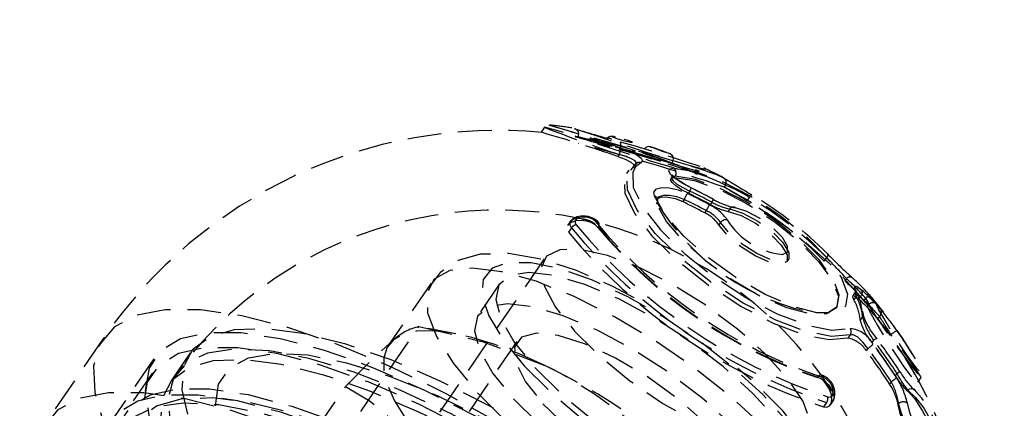
# Model space of a CAD drawing. Units: millimetres. Extents: x 691 to 61762, y -293 to 69569.
# Drawn here: x 21740 to 21777, y 36329 to 36343 of the extents above; entities that cross this region are included whole.
import ezdxf

# ---------------------------------------------------------------- set-up
doc = ezdxf.new("R2010")
doc.units = ezdxf.units.MM
doc.linetypes.add('HIDDEN', pattern=[1.905, 1.27, -0.635])

msp = doc.modelspace()

# ---------------------------------------------------------------- linework, layer by layer
at = {"color": 7, "linetype": 'HIDDEN'}
for p, q in [((21760.0473, 36339.2844), (21759.921, 36339.0994)), ((21761.2089, 36338.9487), (21761.2042, 36338.942)), ((21763.4529, 36338.3794), (21763.4763, 36338.4132)), ((21762.8602, 36338.2578), (21762.8101, 36338.1848)), ((21763.2217, 36337.6746), (21763.1344, 36337.5468)), ((21763.4658, 36337.883), (21763.3781, 36337.7552)), ((21763.4157, 36337.7852), (21763.4996, 36337.9087)), ((21763.6804, 36337.9455), (21763.4787, 36337.79)), ((21764.8386, 36337.9364), (21764.8696, 36337.9822)), ((21764.8319, 36337.4033), (21764.8005, 36337.3575)), ((21765.7985, 36337.5235), (21765.87, 36337.6284)), ((21766.405, 36336.5831), (21765.5691, 36337.0094)), ((21766.8528, 36337.1077), (21766.8032, 36337.0347)), ((21764.2964, 36336.6203), (21764.265, 36336.5741)), ((21765.3054, 36336.5703), (21765.2487, 36336.4873)), ((21765.52, 36336.8835), (21765.4628, 36336.8006)), ((21767.7545, 36336.6475), (21767.6672, 36336.5197)), ((21764.2869, 36336.4487), (21764.2573, 36336.4062)), ((21766.3473, 36336.462), (21766.2911, 36336.3795)), ((21767.023, 36336.2122), (21766.961, 36336.1211)), ((21766.1332, 36336.1487), (21766.077, 36336.0662)), ((21761.0311, 36335.7506), (21760.9324, 36335.6061)), ((21761.0663, 36335.5036), (21760.9529, 36335.3381)), ((21762.0739, 36335.5389), (21762.062, 36335.5212)), ((21766.6754, 36335.7034), (21766.6129, 36335.6123)), ((21760.044, 36334.341), (21733.4107, 36295.3839)), ((21769.1726, 36334.2357), (21769.2346, 36334.3267)), ((21770.6632, 36334.3835), (21770.5759, 36334.2557)), ((21771.4066, 36333.5958), (21771.347, 36333.509)), ((21755.7868, 36333.4298), (21754.178, 36331.0766)), ((21758.3603, 36333.3969), (21757.5559, 36332.2201)), ((21771.726, 36333.0712), (21771.6445, 36332.952)), ((21771.7775, 36332.9234), (21771.6903, 36332.7956)), ((21771.9254, 36332.9163), (21771.8658, 36332.829)), ((21772.1256, 36332.8614), (21772.0646, 36332.7718)), ((21771.0327, 36332.5009), (21771.0623, 36332.5438)), ((21772.2167, 36332.6039), (21772.1943, 36332.571)), ((21772.2363, 36332.5958), (21772.2167, 36332.5672)), ((21772.251, 36332.6025), (21772.2363, 36332.5958)), ((21772.561, 36332.6182), (21772.5739, 36332.6144)), ((21772.0121, 36332.159), (21771.9249, 36332.0312)), ((21772.0164, 36332.2735), (21771.9926, 36332.3784)), ((21772.6449, 36332.1819), (21772.5834, 36332.0918)), ((21753.1466, 36328.6028), (21755.3262, 36331.7914)), ((21756.7185, 36331.5248), (21755.6786, 36331.7256)), ((21771.552, 36331.4857), (21771.4647, 36331.358)), ((21773.0784, 36331.4919), (21773.0593, 36331.4638)), ((21743.4458, 36331.3251), (21741.3153, 36328.2084)), ((21759.0064, 36331.2287), (21754.7106, 36324.9454)), ((21772.427, 36331.2817), (21772.3674, 36331.1949)), ((21746.7217, 36330.801), (21745.9225, 36329.6323)), ((21772.2124, 36330.9684), (21772.1533, 36330.8816)), ((21745.3631, 36330.586), (21743.7653, 36328.2485)), ((21745.3035, 36330.0552), (21744.2383, 36328.4969)), ((21770.3299, 36329.8945), (21770.3179, 36329.8774)), ((21773.3029, 36330.0366), (21773.2414, 36329.9465)), ((21750.3881, 36326.3478), (21752.5677, 36329.5364)), ((21773.0888, 36329.7234), (21773.0273, 36329.6332)), ((21774.0954, 36329.6995), (21774.218, 36329.8779)), ((21773.7187, 36329.4063), (21773.6992, 36329.3776)), ((21770.6627, 36328.9433), (21770.5492, 36328.7773)), ((21770.8077, 36328.8574), (21770.9049, 36328.999)), ((21773.3711, 36328.8975), (21773.3516, 36328.8693))]:
    msp.add_line(p, q, dxfattribs=at)
at = {"color": 7, "linetype": 'HIDDEN', "flags": 128}
for points in [[(21766.7765, 36337.3876), (21766.529, 36337.4929), (21765.8328, 36337.7309), (21764.8744, 36338.026), (21763.832, 36338.3284), (21762.8249, 36338.6121), (21761.9104, 36338.8686), (21761.1159, 36339.0951), (21760.508, 36339.2749), (21760.2333, 36339.3631), (21760.2676, 36339.3536)], [(21766.0379, 36337.7471), (21766.1227, 36337.707), (21766.0345, 36337.7075), (21765.7174, 36337.7833), (21765.1934, 36337.9312), (21764.7995, 36338.0494), (21763.9689, 36338.3093), (21763.0419, 36338.6087), (21762.1788, 36338.892), (21761.5308, 36339.1047), (21761.1655, 36339.2243), (21761.074, 36339.2558), (21761.1751, 36339.2272), (21761.1751, 36339.2272)], [(21761.2919, 36338.9063), (21761.2075, 36338.943), (21761.3033, 36338.9335), (21761.6519, 36338.8481), (21762.2594, 36338.6807), (21763.0614, 36338.4476), (21763.9174, 36338.1934), (21764.6803, 36337.9674), (21765.0403, 36337.862), (21765.5162, 36337.7261), (21765.7994, 36337.6493), (21765.87, 36337.6355), (21765.7093, 36337.6865), (21765.294, 36337.8048), (21764.6278, 36337.9855), (21763.7824, 36338.2096), (21762.9098, 36338.4409), (21762.8693, 36338.4519)], [(21762.8693, 36338.4519), (21763.1258, 36338.378), (21763.8363, 36338.171), (21764.5587, 36337.955), (21765.2048, 36337.7509), (21765.6516, 36337.5955), (21765.7985, 36337.5235), (21765.6349, 36337.5483), (21765.2358, 36337.6532), (21764.6865, 36337.8143), (21764.0442, 36338.0122), (21763.3456, 36338.2344), (21762.6332, 36338.4647), (21761.9738, 36338.6798), (21761.4636, 36338.8457), (21761.2113, 36338.9277), (21761.2309, 36338.9225)], [(21762.7229, 36338.9101), (21762.7067, 36338.9134), (21762.6356, 36338.9268), (21762.6342, 36338.9273), (21762.596, 36338.9297), (21762.607, 36338.9187), (21762.67, 36338.8939), (21762.7715, 36338.8605), (21762.8922, 36338.8247), (21763.0142, 36338.7909), (21763.1306, 36338.7613), (21763.235, 36338.737), (21763.2774, 36338.7279), (21763.3413, 36338.7175), (21763.3671, 36338.7189), (21763.3413, 36338.7351), (21763.265, 36338.7632), (21763.1554, 36338.7976), (21763.0328, 36338.8329), (21762.9117, 36338.8653), (21762.8016, 36338.8925), (21762.7229, 36338.9101)], [(21762.4487, 36338.6745), (21762.3428, 36338.6946), (21762.2871, 36338.6998), (21762.2851, 36338.6908), (21762.3409, 36338.666), (21762.4601, 36338.6245), (21762.6075, 36338.5792)], [(21762.7057, 36338.551), (21762.855, 36338.5086), (21763.0681, 36338.4528), (21763.2431, 36338.4118), (21763.3657, 36338.387), (21763.4358, 36338.3784), (21763.4539, 36338.3846), (21763.4157, 36338.4061), (21763.3151, 36338.4433), (21763.153, 36338.4943), (21762.9437, 36338.5539), (21762.7238, 36338.6111), (21762.5341, 36338.6564), (21762.4487, 36338.6745), (21762.4487, 36338.6745)], [(21762.9737, 36338.4833), (21763.2674, 36338.3737), (21763.5273, 36338.244), (21763.6861, 36338.1233), (21763.739, 36338.0208), (21763.6804, 36337.9455)], [(21764.5039, 36338.3846), (21764.4848, 36338.3913), (21764.3589, 36338.4361), (21764.2335, 36338.4795), (21764.1224, 36338.5172), (21764.0423, 36338.5425), (21764.0175, 36338.5487), (21764.0022, 36338.5515), (21763.976, 36338.553), (21763.9288, 36338.5477), (21763.8625, 36338.5186), (21763.8129, 36338.4709), (21763.8105, 36338.4657)], [(21763.8153, 36338.4633), (21763.8134, 36338.469), (21763.8754, 36338.4633), (21763.9798, 36338.4328)], [(21764.1367, 36338.5029), (21764.0714, 36338.5277), (21764.038, 36338.542), (21764.0537, 36338.5391)], [(21764.4629, 36338.3989), (21764.5487, 36338.3684), (21764.6464, 36338.3327), (21764.6932, 36338.3155), (21764.7556, 36338.2916), (21764.7757, 36338.2826), (21764.7442, 36338.2916), (21764.6689, 36338.3164), (21764.5663, 36338.3508), (21764.4538, 36338.3899), (21764.3413, 36338.429), (21764.2359, 36338.4666), (21764.1367, 36338.5029), (21764.1367, 36338.5029)], [(21762.8101, 36338.1848), (21763.0862, 36338.0799), (21763.2965, 36337.9674), (21763.4095, 36337.8644), (21763.4157, 36337.7852), (21763.3781, 36337.7552)], [(21763.4658, 36337.883), (21763.5111, 36337.9407), (21763.4629, 36338.0146), (21763.3266, 36338.0985), (21763.1067, 36338.1863), (21762.8602, 36338.2578)], [(21763.7228, 36338.3279), (21763.7209, 36338.3298), (21763.7753, 36338.315), (21763.8949, 36338.2764), (21764.0719, 36338.2163), (21764.2778, 36338.1443), (21764.4734, 36338.0747), (21764.6321, 36338.017), (21764.7475, 36337.9741), (21764.8176, 36337.9469), (21764.8386, 36337.9369), (21764.8024, 36337.9464), (21764.7022, 36337.9784), (21764.5396, 36338.0322), (21764.337, 36338.1014), (21764.1334, 36338.172), (21763.9622, 36338.2335), (21763.8911, 36338.2592)], [(21763.8911, 36338.2592), (21763.7838, 36338.2998), (21763.7261, 36338.3241)], [(21764.8686, 36337.9836), (21764.8968, 36338.0389), (21764.9044, 36338.1109), (21764.892, 36338.1667), (21764.8696, 36338.2092), (21764.8439, 36338.2401), (21764.8191, 36338.2602), (21764.8019, 36338.2707), (21764.7928, 36338.2759), (21764.7842, 36338.2797), (21764.7723, 36338.285), (21764.697, 36338.3141), (21764.6031, 36338.3484), (21764.5039, 36338.3846)], [(21771.4647, 36331.358), (21770.7633, 36331.2907), (21769.8053, 36331.48), (21768.6652, 36331.9111), (21767.4326, 36332.551), (21766.2028, 36333.3492), (21765.0727, 36334.2433), (21764.13, 36335.1636), (21763.4482, 36336.0386), (21763.0815, 36336.7991), (21763.0571, 36337.3866), (21763.3781, 36337.7552)], [(21771.552, 36331.4857), (21770.851, 36331.4185), (21769.8926, 36331.6078), (21768.753, 36332.0389), (21767.5199, 36332.6788), (21766.2901, 36333.477), (21765.16, 36334.3711), (21764.2173, 36335.2914), (21763.5359, 36336.1664), (21763.1687, 36336.9269), (21763.1444, 36337.5144), (21763.4658, 36337.883)], [(21763.4787, 36337.79), (21763.368, 36337.5874), (21763.3914, 36337.0156), (21763.7481, 36336.2756), (21764.4109, 36335.4249), (21765.3278, 36334.5299), (21766.4274, 36333.6601), (21767.6233, 36332.8838), (21768.8226, 36332.2616), (21769.9312, 36331.8424), (21770.863, 36331.6584), (21771.5453, 36331.7237)], [(21763.5011, 36337.9059), (21763.5278, 36337.9388), (21763.5244, 36337.9378)], [(21764.9049, 36337.7461), (21765.7127, 36337.6198), (21766.7021, 36337.2631), (21767.7864, 36336.7085), (21768.8693, 36336.0038), (21769.8554, 36335.2122), (21770.6579, 36334.403), (21771.2053, 36333.6477), (21771.45, 36333.0135), (21771.3698, 36332.5553), (21770.9726, 36332.315), (21770.2927, 36332.3121), (21769.39, 36332.5486), (21768.3448, 36333.0026), (21767.249, 36333.6339), (21766.1995, 36334.3873), (21765.2887, 36335.196), (21764.5973, 36335.989), (21764.1863, 36336.6957)], [(21765.562, 36337.0018), (21765.2315, 36337.1787), (21764.9702, 36337.3542), (21764.7962, 36337.5134), (21764.7251, 36337.6389), (21764.7628, 36337.7194), (21764.9049, 36337.7461)], [(21764.9349, 36337.3971), (21765.6969, 36337.2779), (21766.6301, 36336.9412), (21767.6529, 36336.4182), (21768.6743, 36335.7534), (21769.6046, 36335.0067), (21770.3613, 36334.2438), (21770.8778, 36333.5314), (21771.1085, 36332.9329), (21771.0327, 36332.5009), (21770.6579, 36332.274), (21770.0166, 36332.2721), (21769.1654, 36332.4947), (21768.1793, 36332.9225), (21767.146, 36333.5185), (21766.1561, 36334.229), (21765.2973, 36334.9919), (21764.6455, 36335.7396), (21764.2573, 36336.4062)], [(21765.4628, 36336.8006), (21765.2062, 36336.9369), (21764.9936, 36337.0786), (21764.8491, 36337.2092), (21764.7909, 36337.3127), (21764.8243, 36337.3775), (21764.9349, 36337.3971)], [(21764.964, 36337.4395), (21764.8515, 36337.4195), (21764.8243, 36337.3599), (21764.8863, 36337.266), (21765.0317, 36337.1472), (21765.2482, 36337.0156), (21765.52, 36336.8835)], [(21765.5706, 36337.0113), (21765.3112, 36337.1449), (21765.0432, 36337.3179), (21764.9011, 36337.4386), (21764.8534, 36337.4963), (21764.8515, 36337.4963), (21764.8453, 36337.429), (21764.8281, 36337.4081)], [(21770.7371, 36332.3297), (21771.0623, 36332.5438), (21771.1376, 36332.9759), (21770.9068, 36333.5743), (21770.3904, 36334.2862), (21769.6337, 36335.0496), (21768.7034, 36335.7964), (21767.682, 36336.4606), (21766.6596, 36336.9842), (21765.726, 36337.3203), (21764.964, 36337.4395)], [(21764.1863, 36336.6957), (21764.1696, 36336.8483), (21764.2631, 36336.9656), (21764.4629, 36337.0223), (21764.7461, 36337.0109), (21765.0775, 36336.9322), (21765.4208, 36336.7958)], [(21765.562, 36337.0018), (21765.5672, 36337.0085), (21765.5691, 36337.0094)], [(21764.274, 36336.5679), (21764.3217, 36336.6241), (21764.4776, 36336.6685), (21764.6989, 36336.6604), (21764.9631, 36336.5998), (21765.2487, 36336.4873)], [(21764.3127, 36336.5931), (21764.3003, 36336.6308), (21764.2955, 36336.6199)], [(21765.3054, 36336.5703), (21765.0241, 36336.6704), (21764.7513, 36336.7238), (21764.5177, 36336.7243), (21764.3522, 36336.6714), (21764.3055, 36336.6122)], [(21766.3983, 36336.576), (21766.4036, 36336.5827), (21766.405, 36336.5831)], [(21767.8513, 36336.7438), (21767.8465, 36336.7457), (21767.8389, 36336.7438), (21767.8289, 36336.7372), (21767.8169, 36336.7262), (21767.8031, 36336.7114), (21767.7878, 36336.6928), (21767.7712, 36336.6714), (21767.7545, 36336.6475)], [(21767.023, 36336.2122), (21767.5127, 36336.0562), (21768.0725, 36335.7563), (21768.6051, 36335.3648), (21769.019, 36334.9495), (21769.2417, 36334.5823), (21769.2346, 36334.3267), (21768.9995, 36334.2276), (21768.5761, 36334.3019), (21768.0391, 36334.5366), (21767.4808, 36334.8913), (21766.9982, 36335.3038), (21766.6754, 36335.7034)], [(21769.0028, 36334.4998), (21769.1888, 36334.5866), (21769.1945, 36334.8122), (21768.9981, 36335.1369), (21768.6318, 36335.5045), (21768.1607, 36335.8507), (21767.6658, 36336.1154), (21767.2328, 36336.2532)], [(21761.0663, 36335.5036), (21761.0106, 36335.6094), (21761.0091, 36335.7043), (21761.0606, 36335.7835), (21761.1679, 36335.8397), (21761.3296, 36335.8622), (21761.5327, 36335.8407), (21761.7439, 36335.7739), (21761.9247, 36335.6757), (21762.0505, 36335.567), (21762.0739, 36335.5389)], [(21762.0844, 36335.6986), (21762.0405, 36335.7563), (21761.9003, 36335.855), (21761.7082, 36335.9265), (21761.4917, 36335.9513), (21761.2671, 36335.916), (21761.1021, 36335.8273), (21761.0373, 36335.7487)], [(21761.9704, 36335.7396), (21761.9552, 36335.7577), (21761.8693, 36335.8254), (21761.7439, 36335.8808), (21761.5947, 36335.9098), (21761.4492, 36335.9065), (21761.331, 36335.875), (21761.2509, 36335.824), (21761.2099, 36335.7615), (21761.2065, 36335.6924), (21761.2413, 36335.6204)], [(21766.961, 36336.1211), (21767.4502, 36335.9652), (21768.0101, 36335.6652), (21768.5432, 36335.2737), (21768.9566, 36334.8584), (21769.1793, 36334.4913), (21769.1726, 36334.2357), (21768.937, 36334.1365), (21768.5141, 36334.2109), (21767.9767, 36334.4455), (21767.4183, 36334.7998), (21766.9362, 36335.2127), (21766.6129, 36335.6123)], [(21762.062, 36335.5212), (21761.9552, 36335.6218), (21761.8083, 36335.7024), (21761.6319, 36335.7582), (21761.4326, 36335.783), (21761.229, 36335.7677), (21761.0501, 36335.7067), (21760.9319, 36335.6056), (21760.8956, 36335.484), (21760.9338, 36335.3658), (21760.9529, 36335.3381)], [(21763.4219, 36332.8748), (21762.6213, 36333.3025), (21761.258, 36333.8962), (21759.9482, 36334.3172), (21758.6955, 36334.5366), (21757.6264, 36334.5098), (21756.8025, 36334.271), (21756.1258, 36333.8232), (21755.8259, 36333.426)], [(21766.1161, 36332.592), (21764.8491, 36333.3826), (21763.5917, 36334.0206), (21762.4225, 36334.466), (21761.4149, 36334.691), (21760.6324, 36334.681), (21760.1241, 36334.4374), (21759.9219, 36333.9744), (21760.0392, 36333.322), (21760.4674, 36332.5205), (21761.1803, 36331.6212), (21762.1335, 36330.6794), (21763.266, 36329.7553), (21764.5077, 36328.9065), (21765.7799, 36328.1865), (21767.0034, 36327.6405), (21768.1002, 36327.3025), (21769.0023, 36327.1942), (21769.6528, 36327.322), (21770.0109, 36327.6782), (21770.0538, 36328.2404), (21769.7786, 36328.9728), (21769.2036, 36329.8302), (21768.3639, 36330.7581), (21767.3129, 36331.6984), (21766.1161, 36332.592)], [(21770.6803, 36334.5418), (21770.6918, 36334.5313), (21770.6999, 36334.517), (21770.7037, 36334.4994), (21770.7032, 36334.4793), (21770.6989, 36334.4574), (21770.6908, 36334.4336), (21770.6784, 36334.4088), (21770.6632, 36334.3835)], [(21757.5316, 36329.3056), (21758.6683, 36328.167), (21759.9911, 36327.0354), (21761.4464, 36325.9583), (21762.9737, 36324.9784), (21764.511, 36324.1372), (21765.9954, 36323.4682), (21767.3663, 36322.999), (21768.567, 36322.7491), (21769.5488, 36322.7282), (21770.2712, 36322.9375), (21770.7051, 36323.3685), (21770.832, 36324.0037), (21770.6474, 36324.8167), (21770.1587, 36325.7742), (21769.3852, 36326.8375), (21768.3596, 36327.9624), (21767.1236, 36329.1035), (21765.7274, 36330.2135), (21764.2283, 36331.2473), (21762.6881, 36332.1624), (21761.1693, 36332.9215), (21759.7341, 36333.4937), (21758.4418, 36333.8547), (21757.3451, 36333.991), (21756.4882, 36333.8962), (21755.9074, 36333.5743), (21755.6256, 36333.0383), (21755.6542, 36332.3107), (21755.9928, 36331.4209), (21756.6275, 36330.4052), (21757.5316, 36329.3056)], [(21759.2897, 36330.3218), (21760.3072, 36329.3085), (21761.4984, 36328.3052), (21762.8073, 36327.3597), (21764.1729, 36326.5147), (21765.5319, 36325.8109), (21766.8199, 36325.2807), (21767.9771, 36324.9493), (21768.9494, 36324.832), (21769.6914, 36324.934), (21770.1677, 36325.2506), (21770.357, 36325.7675), (21770.2498, 36326.4599), (21769.8516, 36327.2958), (21769.1807, 36328.2361), (21768.2685, 36329.2365), (21767.1575, 36330.2507), (21765.9, 36331.2311), (21764.5544, 36332.1319), (21763.1845, 36332.9105), (21761.8531, 36333.5314), (21760.6234, 36333.9643), (21759.5524, 36334.1904), (21758.6903, 36334.198), (21758.0775, 36333.9872), (21757.7423, 36333.5681), (21757.7013, 36332.9601), (21757.9555, 36332.1915), (21758.4933, 36331.2979), (21759.2897, 36330.3218)], [(21759.6892, 36330.2546), (21760.6968, 36329.258), (21761.8832, 36328.2762), (21763.1854, 36327.3616), (21764.532, 36326.5634), (21765.8514, 36325.9253), (21767.0721, 36325.4814), (21768.1283, 36325.2554), (21768.9632, 36325.2597), (21769.5316, 36325.4943), (21769.8025, 36325.9459), (21769.762, 36326.591), (21769.412, 36327.394), (21768.7716, 36328.3119), (21767.8746, 36329.2956), (21766.7703, 36330.2917), (21765.5176, 36331.2464), (21764.1839, 36332.1085), (21762.8421, 36332.8314), (21761.5632, 36333.3764), (21760.4169, 36333.7135), (21759.4651, 36333.8251), (21758.7589, 36333.7049), (21758.3365, 36333.3597), (21758.2201, 36332.8075), (21758.4166, 36332.0785), (21758.9153, 36331.212), (21759.6892, 36330.2546)], [(21771.7647, 36333.1218), (21771.7089, 36333.2543), (21771.7198, 36333.3287), (21771.8166, 36333.2977), (21771.9845, 36333.1656)], [(21771.6903, 36332.7956), (21771.6436, 36332.912), (21771.655, 36332.9616), (21771.7237, 36332.9406), (21771.8472, 36332.8462), (21771.8658, 36332.829)], [(21771.7566, 36333.1723), (21771.7556, 36333.1747), (21771.7566, 36333.1585), (21771.7475, 36333.1122), (21771.7222, 36333.0731)], [(21771.7337, 36333.0665), (21771.7318, 36333.0274), (21771.7775, 36332.9234)], [(21771.799, 36333.0779), (21771.7632, 36333.1523), (21771.7566, 36333.1723)], [(21772.1256, 36332.8614), (21772.2272, 36332.6926), (21772.2549, 36332.6044), (21772.251, 36332.6025)], [(21772.5252, 36332.6845), (21772.5185, 36332.6936), (21772.3698, 36332.871)], [(21758.8848, 36329.0782), (21759.8924, 36328.0816), (21761.0792, 36327.0993), (21762.381, 36326.1847), (21763.7281, 36325.387), (21765.0475, 36324.749), (21766.2677, 36324.3046), (21767.3239, 36324.079), (21768.1588, 36324.0833), (21768.7272, 36324.3175), (21768.9985, 36324.7695), (21768.958, 36325.4142), (21768.608, 36326.2172), (21767.9671, 36327.1356), (21767.0707, 36328.1193), (21765.9659, 36329.1154), (21764.7132, 36330.07), (21763.38, 36330.9321), (21762.0377, 36331.655), (21760.7588, 36332.2), (21759.6129, 36332.5372), (21758.6607, 36332.6488), (21757.9545, 36332.5286), (21757.532, 36332.1829), (21757.4157, 36331.6307), (21757.6121, 36330.9021), (21758.1109, 36330.0357), (21758.8848, 36329.0782)], [(21772.2167, 36332.5672), (21772.1981, 36332.5748), (21772.2162, 36332.4971), (21772.334, 36332.2649), (21772.5648, 36331.8596), (21772.8986, 36331.3069), (21773.2743, 36330.7176), (21773.5423, 36330.3218), (21773.7555, 36330.0295), (21773.94, 36329.8035), (21774.0549, 36329.6976), (21774.0964, 36329.711), (21774.0487, 36329.8631), (21773.8837, 36330.183), (21773.591, 36330.6675), (21773.2152, 36331.2368), (21773.0593, 36331.4638)], [(21772.561, 36332.6182), (21772.5271, 36332.6516), (21772.5028, 36332.6673)], [(21773.3058, 36331.6421), (21773.5118, 36331.3417), (21773.8351, 36330.8468), (21774.074, 36330.4472), (21774.1999, 36330.1969), (21774.2271, 36330.09), (21774.1794, 36330.101), (21774.0711, 36330.2107), (21773.9028, 36330.4219), (21773.6677, 36330.75), (21773.4164, 36331.1248), (21773.085, 36331.646), (21772.8085, 36332.1033), (21772.6292, 36332.4199), (21772.5481, 36332.5877), (21772.561, 36332.6182)], [(21754.9485, 36316.256), (21757.049, 36314.8899), (21759.1743, 36313.6463), (21761.2824, 36312.5486), (21763.3328, 36311.6188), (21765.2849, 36310.8749), (21767.1017, 36310.3313), (21768.7472, 36309.999), (21770.1892, 36309.8836), (21771.4004, 36309.9875), (21772.3559, 36310.3094), (21773.0388, 36310.843), (21773.4341, 36311.5768), (21773.5356, 36312.4976), (21773.3401, 36313.5872), (21772.8523, 36314.8241), (21772.0818, 36316.1845), (21771.0423, 36317.6422), (21769.7553, 36319.1681), (21768.2456, 36320.7331), (21766.5423, 36322.3066), (21764.6784, 36323.8578), (21762.6909, 36325.3565), (21760.6176, 36326.7736), (21758.4995, 36328.0821), (21756.3776, 36329.2556), (21754.2934, 36330.2717), (21752.2873, 36331.1105), (21750.3981, 36331.7556), (21748.6629, 36332.1948), (21747.1155, 36332.4194), (21745.7856, 36332.4251), (21744.6994, 36332.2115), (21743.8783, 36331.7828), (21743.338, 36331.1477), (21743.0886, 36330.318), (21743.1358, 36329.3104), (21743.4782, 36328.1445), (21744.1091, 36326.8428), (21745.0165, 36325.4304), (21746.1824, 36323.9346), (21747.5843, 36322.3853), (21749.1945, 36320.8127), (21750.9827, 36319.2463), (21752.9129, 36317.7176), (21754.9485, 36316.256)], [(21772.0555, 36332.2043), (21772.0479, 36332.2282), (21772.0427, 36332.2639), (21772.0422, 36332.2606)], [(21755.3262, 36331.7914), (21757.7466, 36331.2254), (21760.0607, 36330.3347)], [(21755.5875, 36317.1911), (21757.5897, 36315.8941), (21759.6134, 36314.7235), (21761.6142, 36313.7054), (21763.5469, 36312.8629), (21765.3684, 36312.2144), (21767.0378, 36311.7747), (21768.5184, 36311.5535), (21769.7767, 36311.5559), (21770.7848, 36311.7814), (21771.52, 36312.2253), (21771.9664, 36312.8777), (21772.1128, 36313.724), (21771.9573, 36314.7449), (21771.5024, 36315.9184), (21770.759, 36317.2178), (21769.7434, 36318.614), (21768.4778, 36320.076), (21766.9911, 36321.5709), (21765.3164, 36323.0658), (21763.4911, 36324.5263), (21761.5556, 36325.9211), (21759.5538, 36327.2181), (21757.5301, 36328.3887), (21755.5293, 36329.4067), (21753.5967, 36330.2493), (21751.7752, 36330.8978), (21750.1058, 36331.3375), (21748.6252, 36331.5587), (21747.3668, 36331.5563), (21746.3583, 36331.3308), (21745.6235, 36330.8868), (21745.1772, 36330.2345), (21745.0303, 36329.3886), (21745.1862, 36328.3672), (21745.6411, 36327.1937), (21746.3845, 36325.8944), (21747.4002, 36324.4982), (21748.6657, 36323.0367), (21750.1525, 36321.5413), (21751.8272, 36320.0469), (21753.6525, 36318.5859), (21755.5875, 36317.1911)], [(21761.9018, 36326.4275), (21763.7595, 36325.0871), (21765.5076, 36323.6823), (21767.106, 36322.2461), (21768.5165, 36320.8117), (21769.7066, 36319.4137), (21770.6484, 36318.0833), (21771.3193, 36316.853), (21771.7041, 36315.7511), (21771.7933, 36314.8036), (21771.5854, 36314.0326), (21771.0847, 36313.4565), (21770.3032, 36313.0879), (21769.2594, 36312.9363), (21767.9776, 36313.0054), (21766.4875, 36313.293), (21764.8248, 36313.7922), (21763.0276, 36314.4917), (21761.1384, 36315.3753), (21759.2019, 36316.422), (21757.2631, 36317.6074), (21755.3672, 36318.9034), (21753.559, 36320.2796), (21751.8806, 36321.7044), (21750.3718, 36323.144), (21749.0677, 36324.5645), (21747.9986, 36325.9325), (21747.1899, 36327.2166), (21746.6606, 36328.3863), (21746.4227, 36329.4139), (21746.4823, 36330.2755), (21746.838, 36330.9512), (21747.4808, 36331.4252), (21748.3958, 36331.6855), (21749.5622, 36331.7275), (21750.9522, 36331.5487), (21752.5333, 36331.1539), (21754.2686, 36330.5526), (21756.1168, 36329.7586), (21758.0356, 36328.7911), (21759.9792, 36327.6715), (21761.9018, 36326.4275)], [(21760.0607, 36330.3347), (21759.1003, 36330.7686), (21758.1829, 36331.1205), (21757.3241, 36331.3851), (21756.5388, 36331.5573), (21755.8402, 36331.6345), (21755.2399, 36331.6154), (21754.7487, 36331.4996), (21754.3754, 36331.2902)], [(21759.9949, 36328.8918), (21760.8894, 36328.0215), (21761.9566, 36327.1756), (21763.1167, 36326.417), (21764.285, 36325.8018), (21765.3736, 36325.3756), (21766.302, 36325.17), (21767.002, 36325.2001), (21767.4212, 36325.4642), (21767.5284, 36325.942), (21767.3158, 36326.5986), (21766.7994, 36327.3849), (21766.0169, 36328.2428), (21765.027, 36329.1092), (21763.9026, 36329.9189), (21762.7276, 36330.6122), (21761.5885, 36331.1377), (21760.5704, 36331.4567), (21759.7488, 36331.5454), (21759.1838, 36331.3971), (21758.9182, 36331.0223), (21758.9716, 36330.4501), (21759.3392, 36329.7214), (21759.9949, 36328.8918)], [(21772.2124, 36330.9684), (21772.025, 36331.2135), (21771.8305, 36331.3951), (21771.6617, 36331.4848), (21771.552, 36331.4857)], [(21774.2127, 36329.8812), (21774.217, 36329.8783), (21774.1689, 36329.9732), (21774.0044, 36330.224), (21773.7097, 36330.6398), (21773.3215, 36331.1672), (21773.0784, 36331.4919)], [(21761.2428, 36325.4633), (21763.1477, 36324.0905), (21764.9449, 36322.6523), (21766.5934, 36321.1813), (21768.0568, 36319.7093), (21769.3023, 36318.2702), (21770.3022, 36316.896), (21771.0342, 36315.6171), (21771.4819, 36314.4622), (21771.635, 36313.4565), (21771.4905, 36312.6235), (21771.0513, 36311.9817), (21770.328, 36311.5444), (21769.3357, 36311.3227), (21768.0968, 36311.3203), (21766.6391, 36311.5382), (21764.9955, 36311.9712), (21763.2026, 36312.6092), (21761.3, 36313.4389), (21759.3307, 36314.4407), (21757.3384, 36315.5932), (21755.3681, 36316.8697), (21753.4627, 36318.2425), (21751.666, 36319.6807), (21750.0176, 36321.1522), (21748.5541, 36322.6237), (21747.3086, 36324.0628), (21746.3087, 36325.4371), (21745.5768, 36326.7164), (21745.129, 36327.8713), (21744.976, 36328.8765), (21745.1204, 36329.7095), (21745.5591, 36330.3518), (21746.283, 36330.7886), (21747.2753, 36331.0108), (21748.5141, 36331.0127), (21749.9713, 36330.7953), (21751.615, 36330.3623), (21753.4083, 36329.7238), (21755.3104, 36328.8946), (21757.2798, 36327.8923), (21759.272, 36326.7403), (21761.2428, 36325.4633)], [(21752.5677, 36329.5364), (21753.5543, 36330.543), (21754.3754, 36331.2902)], [(21754.3754, 36331.2902), (21754.1255, 36330.9898), (21754.0034, 36330.6046), (21754.0115, 36330.1401), (21754.1498, 36329.6046), (21754.4154, 36329.0076), (21754.8045, 36328.3591), (21755.3095, 36327.6701), (21755.9227, 36326.9525)], [(21772.427, 36331.2817), (21772.4561, 36331.3017), (21772.4828, 36331.3193), (21772.5057, 36331.3332), (21772.5247, 36331.3432), (21772.5381, 36331.3489), (21772.5467, 36331.3498), (21772.5486, 36331.3465), (21772.5452, 36331.3384)], [(21755.7758, 36317.4663), (21757.6975, 36316.2227), (21759.6401, 36315.104), (21761.5575, 36314.137), (21763.4048, 36313.3435), (21765.139, 36312.7422), (21766.7193, 36312.3479), (21768.1083, 36312.1696), (21769.2741, 36312.211), (21770.1892, 36312.4714), (21770.8315, 36312.9449), (21771.1867, 36313.6201), (21771.2463, 36314.4817), (21771.0084, 36315.5088), (21770.4796, 36316.6776), (21769.6714, 36317.9607), (21768.6028, 36319.3283), (21767.2996, 36320.7479), (21765.7913, 36322.1865), (21764.1143, 36323.6108), (21762.3071, 36324.9865), (21760.4121, 36326.2815), (21758.4743, 36327.466), (21756.5388, 36328.5122), (21754.651, 36329.3953), (21752.8547, 36330.0943), (21751.1925, 36330.5936), (21749.7038, 36330.8811), (21748.4225, 36330.9498), (21747.3792, 36330.7981), (21746.5982, 36330.43), (21746.098, 36329.854), (21745.8896, 36329.0834), (21745.9792, 36328.1364), (21746.3636, 36327.0354), (21747.034, 36325.8057), (21747.9753, 36324.4762), (21749.1645, 36323.0786), (21750.5745, 36321.6453), (21752.1719, 36320.21), (21753.9195, 36318.8057), (21755.7758, 36317.4663)], [(21761.6223, 36326.0183), (21763.4224, 36324.7137), (21765.1042, 36323.3447), (21766.6229, 36321.9481), (21767.9366, 36320.5619), (21769.009, 36319.2244), (21769.8115, 36317.9712), (21770.3218, 36316.8373), (21770.5258, 36315.8536), (21770.4186, 36315.0463), (21770.0028, 36314.4383), (21769.2899, 36314.0454), (21768.299, 36313.8785), (21767.0573, 36313.9424), (21765.5982, 36314.2357), (21763.9627, 36314.7492), (21762.1941, 36315.4702), (21760.3416, 36316.3781), (21758.4552, 36317.4486), (21756.5865, 36318.6526), (21754.7864, 36319.9568), (21753.1046, 36321.3258), (21751.5859, 36322.7224), (21750.2722, 36324.1086), (21749.1998, 36325.4466), (21748.3973, 36326.6993), (21747.887, 36327.8332), (21747.683, 36328.8169), (21747.7898, 36329.6242), (21748.2061, 36330.2326), (21748.9189, 36330.6251), (21749.9098, 36330.7919), (21751.1515, 36330.7281), (21752.6101, 36330.4353), (21754.2461, 36329.9212), (21756.0147, 36329.2007), (21757.8672, 36328.2924), (21759.7536, 36327.2219), (21761.6223, 36326.0183)], [(21761.1031, 36325.2587), (21762.9603, 36323.9183), (21764.7089, 36322.5136), (21766.3068, 36321.0773), (21767.7178, 36319.6435), (21768.9079, 36318.2449), (21769.8492, 36316.9146), (21770.5201, 36315.6843), (21770.9049, 36314.5823), (21770.9946, 36313.6349), (21770.7862, 36312.8638), (21770.2855, 36312.2878), (21769.5045, 36311.9192), (21768.4602, 36311.7676), (21767.1784, 36311.8367), (21765.6883, 36312.1243), (21764.0256, 36312.6235), (21762.2284, 36313.323), (21760.3396, 36314.2066), (21758.4027, 36315.2533), (21756.4639, 36316.4387), (21754.568, 36317.7347), (21752.7598, 36319.1109), (21751.0819, 36320.5357), (21749.5727, 36321.9752), (21748.2685, 36323.3957), (21747.1994, 36324.7638), (21746.3912, 36326.0479), (21745.8614, 36327.2176), (21745.624, 36328.2452), (21745.6836, 36329.1068), (21746.0388, 36329.7825), (21746.6816, 36330.2565), (21747.5971, 36330.5173), (21748.7635, 36330.5588), (21750.1535, 36330.38), (21751.7346, 36329.9851), (21753.4694, 36329.3838), (21755.3181, 36328.5899), (21757.2364, 36327.6224), (21759.18, 36326.5028), (21761.1031, 36325.2587)], [(21770.6598, 36323.3404), (21770.966, 36323.9522), (21771.0647, 36324.7423), (21770.9426, 36325.5477), (21770.5878, 36326.4518), (21769.9317, 36327.5142), (21769.0181, 36328.6223), (21767.9309, 36329.6995), (21767.3172, 36330.2174)], [(21770.3299, 36329.8945), (21770.4643, 36329.8349), (21770.5998, 36329.7372), (21770.7266, 36329.6084), (21770.8363, 36329.453), (21770.9135, 36329.2832), (21770.9397, 36329.1216), (21770.9045, 36328.9986), (21770.8153, 36328.9361), (21770.6951, 36328.9351), (21770.6627, 36328.9433)], [(21773.3029, 36330.0366), (21773.3339, 36330.0538), (21773.3625, 36330.0691), (21773.3873, 36330.0805), (21773.4074, 36330.0881), (21773.4226, 36330.0924), (21773.4317, 36330.092), (21773.4346, 36330.0877), (21773.4312, 36330.0796)], [(21752.5677, 36329.5364), (21753.4889, 36328.9909), (21755.9227, 36326.9525)], [(21770.5492, 36328.7773), (21770.6698, 36328.7678), (21770.7662, 36328.8112), (21770.8325, 36328.9032), (21770.8611, 36329.0448), (21770.8415, 36329.2298), (21770.7662, 36329.4377), (21770.6427, 36329.6337), (21770.4958, 36329.7815), (21770.3523, 36329.8655), (21770.3179, 36329.8774)], [(21770.708, 36329.1488), (21770.7295, 36329.1435), (21770.8115, 36329.1483), (21770.8768, 36329.1993), (21770.9102, 36329.2956), (21770.9049, 36329.4191), (21770.8654, 36329.5479), (21770.8024, 36329.6638), (21770.7261, 36329.7591), (21770.6412, 36329.8297), (21770.554, 36329.8717)], [(21752.8175, 36313.1394), (21754.9185, 36311.7733), (21757.0438, 36310.5297), (21759.1518, 36309.432), (21761.2022, 36308.5022), (21763.1544, 36307.7583), (21764.9712, 36307.2147), (21766.6163, 36306.8824), (21768.0587, 36306.767), (21769.2694, 36306.8709), (21770.2254, 36307.1928), (21770.9078, 36307.7264), (21771.3036, 36308.4602), (21771.4051, 36309.381), (21771.2096, 36310.4706), (21770.7218, 36311.7075), (21769.9508, 36313.0679), (21768.9118, 36314.5256), (21767.6248, 36316.0515), (21766.1151, 36317.6165), (21764.4114, 36319.19), (21762.5479, 36320.7412), (21760.5599, 36322.2399), (21758.4871, 36323.657), (21756.369, 36324.9655), (21754.2471, 36326.139), (21752.1628, 36327.1551), (21750.1563, 36327.9939), (21748.2676, 36328.639), (21746.5324, 36329.0782), (21744.9845, 36329.3028), (21743.6551, 36329.3085), (21742.5689, 36329.0949), (21741.7478, 36328.6662), (21741.207, 36328.0311), (21740.9581, 36327.2018), (21741.0053, 36326.1938), (21741.3477, 36325.0279), (21741.9786, 36323.7262), (21742.8855, 36322.3138), (21744.0518, 36320.8184), (21745.4533, 36319.2687), (21747.064, 36317.6961), (21748.8517, 36316.1297), (21750.7824, 36314.6009), (21752.8175, 36313.1394)], [(21753.9896, 36314.8537), (21755.9914, 36313.5567), (21758.0155, 36312.386), (21760.0159, 36311.368), (21761.9485, 36310.5254), (21763.77, 36309.8769), (21765.4399, 36309.4373), (21766.9205, 36309.216), (21768.1789, 36309.2184), (21769.1869, 36309.4439), (21769.9222, 36309.8879), (21770.368, 36310.5402), (21770.5149, 36311.3866), (21770.3594, 36312.4075), (21769.9045, 36313.581), (21769.1611, 36314.8804), (21768.145, 36316.2765), (21766.8799, 36317.7385), (21765.3932, 36319.2334), (21763.7185, 36320.7283), (21761.8932, 36322.1889), (21759.9577, 36323.5836), (21757.9559, 36324.8806), (21755.9318, 36326.0512), (21753.9314, 36327.0693), (21751.9988, 36327.9119), (21750.1773, 36328.5604), (21748.5074, 36329), (21747.0268, 36329.2212), (21745.7685, 36329.2193), (21744.7604, 36328.9933), (21744.0251, 36328.5494), (21743.5793, 36327.8971), (21743.4324, 36327.0512), (21743.5884, 36326.0298), (21744.0428, 36324.8563), (21744.7867, 36323.5569), (21745.8023, 36322.1607), (21747.0678, 36320.6992), (21748.5541, 36319.2039), (21750.2288, 36317.7094), (21752.0546, 36316.2484), (21753.9896, 36314.8537)], [(21760.1775, 36323.905), (21762.0825, 36322.5322), (21763.8792, 36321.094), (21765.5281, 36319.623), (21766.9915, 36318.151), (21768.237, 36316.7119), (21769.237, 36315.3377), (21769.9689, 36314.0588), (21770.4166, 36312.9039), (21770.5697, 36311.8982), (21770.4252, 36311.0657), (21769.9861, 36310.4234), (21769.2622, 36309.9861), (21768.2699, 36309.7644), (21767.0316, 36309.762), (21765.5739, 36309.9799), (21763.9302, 36310.4129), (21762.1373, 36311.0509), (21760.2347, 36311.8806), (21758.2654, 36312.8824), (21756.2732, 36314.0349), (21754.3024, 36315.3114), (21752.3974, 36316.6842), (21750.6007, 36318.1224), (21748.9523, 36319.5939), (21747.4889, 36321.0654), (21746.2434, 36322.5045), (21745.2435, 36323.8788), (21744.5115, 36325.1581), (21744.0638, 36326.313), (21743.9102, 36327.3182), (21744.0547, 36328.1512), (21744.4939, 36328.7935), (21745.2177, 36329.2303), (21746.21, 36329.4525), (21747.4488, 36329.4544), (21748.906, 36329.237), (21750.5497, 36328.804), (21752.3426, 36328.1655), (21754.2452, 36327.3363), (21756.2145, 36326.334), (21758.2068, 36325.182), (21760.1775, 36323.905)], [(21773.6992, 36329.3776), (21773.9748, 36329.0777), (21774.2585, 36328.6452), (21774.5532, 36328.0659), (21774.8145, 36327.3883), (21774.979, 36326.7469), (21775.0162, 36326.3702), (21774.9719, 36326.1218), (21774.8636, 36326.0479), (21774.7087, 36326.1142), (21774.506, 36326.3183), (21774.2533, 36326.6768), (21773.96, 36327.2014), (21773.6639, 36327.8561), (21773.4336, 36328.5227), (21773.3516, 36328.8693)], [(21773.7187, 36329.4063), (21774.0106, 36329.1287), (21774.3143, 36328.7249), (21774.6338, 36328.1803), (21774.9218, 36327.5428), (21775.1087, 36326.9377), (21775.1583, 36326.5777), (21775.1187, 36326.3364), (21775.0076, 36326.2591), (21774.8427, 36326.3154), (21774.6252, 36326.5018), (21774.3525, 36326.8347), (21774.0354, 36327.3249), (21773.7145, 36327.939), (21773.4622, 36328.5694), (21773.3711, 36328.8975)], [(21773.6949, 36328.9227), (21773.7669, 36328.6195), (21773.97, 36328.033), (21774.2318, 36327.4579), (21774.4927, 36326.9958), (21774.7187, 36326.6792), (21774.9003, 36326.4985), (21775.0396, 36326.4399), (21775.1364, 36326.5057), (21775.175, 36326.7245), (21775.1407, 36327.0564), (21774.9938, 36327.6181), (21774.7606, 36328.2137), (21774.4984, 36328.7249), (21774.2466, 36329.1068), (21774.0025, 36329.3724)], [(21773.7187, 36329.4063), (21773.7555, 36329.4358), (21773.7969, 36329.4568), (21773.8399, 36329.4682), (21773.8828, 36329.4687), (21773.9224, 36329.4582), (21773.9567, 36329.4382), (21773.9839, 36329.4086), (21774.0025, 36329.3724)], [(21754.0831, 36314.99), (21752.1633, 36316.3753), (21750.3571, 36317.8267), (21748.7053, 36319.3107), (21747.2476, 36320.7927), (21746.0178, 36322.238), (21745.0451, 36323.6122), (21744.3518, 36324.8835), (21743.9541, 36326.0221), (21743.8616, 36327.0016), (21744.0766, 36327.7979), (21744.594, 36328.3935), (21745.4018, 36328.7745), (21746.4804, 36328.9309), (21747.805, 36328.8598), (21749.3443, 36328.5627), (21751.0628, 36328.0468), (21752.9196, 36327.3239), (21754.8718, 36326.4108), (21756.873, 36325.3293), (21758.8767, 36324.1043), (21760.8356, 36322.7653), (21762.7038, 36321.3429), (21764.4381, 36319.8705), (21765.9973, 36318.3832), (21767.3449, 36316.9155), (21768.4497, 36315.5012), (21769.2851, 36314.1747), (21769.8325, 36312.9663), (21770.0781, 36311.9044), (21770.0166, 36311.0137), (21769.6494, 36310.3156), (21768.9847, 36309.8259), (21768.0391, 36309.5565), (21766.8337, 36309.5136), (21765.3975, 36309.6981), (21763.7638, 36310.1063), (21761.9709, 36310.7276), (21760.0607, 36311.5478), (21758.0785, 36312.5482), (21756.07, 36313.7045), (21754.0831, 36314.99)], [(21760.075, 36323.7548), (21761.9571, 36322.3968), (21763.729, 36320.9734), (21765.3483, 36319.5181), (21766.7779, 36318.0647), (21767.9838, 36316.6475), (21768.938, 36315.3), (21769.6179, 36314.0531), (21770.0075, 36312.9363), (21770.0981, 36311.9764), (21769.8874, 36311.1949), (21769.38, 36310.6108), (21768.5885, 36310.2379), (21767.5304, 36310.0843), (21766.2314, 36310.154), (21764.7218, 36310.4453), (21763.0366, 36310.9512), (21761.2156, 36311.6603), (21759.3016, 36312.5553), (21757.3389, 36313.6163), (21755.3739, 36314.817), (21753.4532, 36316.1306), (21751.6207, 36317.5254), (21749.9203, 36318.9692), (21748.3911, 36320.4279), (21747.0693, 36321.867), (21745.9864, 36323.2536), (21745.1667, 36324.5549), (21744.6302, 36325.7399), (21744.3894, 36326.7813), (21744.45, 36327.6544), (21744.81, 36328.3391), (21745.4614, 36328.8193), (21746.3888, 36329.0834), (21747.5709, 36329.1254), (21748.9795, 36328.9447), (21750.5817, 36328.5446), (21752.3398, 36327.9352), (21754.2128, 36327.1308), (21756.1568, 36326.1499), (21758.1262, 36325.016), (21760.075, 36323.7548)]]:
    msp.add_lwpolyline(points, dxfattribs=at)
at = {"color": 7, "linetype": 'HIDDEN'}
msp.add_circle((21732.3384, 36283.1838), 200, dxfattribs=at)
at = {"color": 7, "linetype": 'Continuous'}
msp.add_circle((21732.3384, 36283.1838), 80, dxfattribs=at)
at = {"color": 7, "linetype": 'HIDDEN'}
for centre, radius, start, end in [((21758.3054, 36321.1666), 18, 84.69805, 145.64149), ((21732.8648, 36238.4554), 104.4247, 72.409747, 74.910629), ((21781.5927, 36394.2254), 59.0193, 248.613287, 251.494438), ((21734.5716, 36254.807), 88.3652, 71.251355, 73.094527), ((21758.3054, 36321.1666), 18.3, 81.2816, 83.8365), ((21843.7644, 36622.5105), 295.077, 253.746315, 254.096673), ((21761.1394, 36339.0325), 0.1979, 320.38453, 79.62269), ((21744.7263, 36285.6783), 55.5334, 70.99569, 74.07096), ((21758.3054, 36321.1666), 18, 68.91314, 80.63864), ((21837.1547, 36599.2721), 271.1928, 253.755459, 254.102271), ((21762.5871, 36338.6699), 0.27, 65.40175, 138.55051), ((21762.474, 36338.5992), 0.2606, 64.19002, 109.23778), ((21743.9807, 36270.4226), 70.4134, 71.087605, 75.74181), ((21763.2665, 36338.1947), 0.4112, 135.41098, 171.16856), ((21762.5582, 36338.6372), 0.3621, 329.21762, 14.43891), ((21746.9669, 36281.7337), 59.1814, 71.333297, 74.372947), ((21763.6129, 36337.7823), 0.1782, 119.57261, 145.61545), ((21763.6111, 36337.7799), 0.1795, 67.28432, 118.6859), ((21758.3054, 36321.1666), 18, 65.70917, 68.91314), ((21764.785, 36337.564), 0.2181, 325.19027, 56.64027), ((21758.3054, 36321.1666), 18.3, 62.52947, 65.00137), ((21763.542, 36330.6351), 7.2702, 62.91037, 72.99453), ((21913.6281, 36581.3562), 284.7562, 238.955082, 239.207163), ((21766.6838, 36337.212), 0.1985, 328.31044, 62.18328), ((21764.9612, 36337.1741), 0.6298, 332.52868, 344.84468), ((21757.1252, 36319.3964), 19.5225, 61.641, 64.39571), ((21758.3054, 36321.1666), 18, 39.85403, 61.86934), ((21714.5825, 36248.4376), 102.8418, 58.923742, 59.484134), ((21764.9126, 36332.1922), 5.2846, 57.46794, 68.46053), ((21764.1583, 36336.5349), 0.1632, 20.91235, 80.12735), ((21764.1545, 36336.5447), 0.1636, 324.03946, 17.21993), ((21767.4968, 36335.5914), 2.4, 149.87894, 155.92995), ((21756.9216, 36319.0826), 19.3935, 61.64171, 64.3864), ((21756.5396, 36318.3375), 20.4837, 61.6794, 64.30543), ((21756.9618, 36319.0526), 19.6789, 61.70085, 64.40634), ((21757.0523, 36319.2417), 19.5688, 61.64127, 64.36013), ((21765.6399, 36336.8733), 0.8183, 329.82571, 339.23009), ((21767.8781, 36339.1611), 2.9787, 240.21288, 257.48849), ((21760.2433, 36323.9971), 14.7122, 44.90794, 59.30049), ((21760.5793, 36324.4828), 14.2553, 44.88052, 59.32808), ((21771.8345, 36340.9453), 8.7855, 210.78561, 260.20845), ((21756.5693, 36318.3884), 20.0724, 61.72738, 64.37981), ((21769.2165, 36334.5625), 3.4674, 148.59094, 152.77584), ((21765.4557, 36334.7463), 1.8103, 35.73201, 63.72198), ((21767.4914, 36338.4935), 2.4309, 240.41174, 257.39851), ((21767.5614, 36338.7067), 2.5519, 241.59163, 257.82005), ((21767.1442, 36336.1491), 0.1367, 49.60244, 152.51615), ((21760.1582, 36323.872), 14.7088, 44.90625, 59.30218), ((21758.3054, 36321.1666), 15, 327.66546, 143.61753), ((21765.459, 36334.7932), 1.4151, 35.36705, 64.10541), ((21765.5482, 36334.8838), 1.3937, 36.01874, 65.17778), ((21766.8731, 36335.5718), 0.2375, 77.31574, 146.36247), ((21761.297, 36335.3475), 0.2785, 101.52919, 145.92297), ((21777.3051, 36348.9585), 21.0887, 219.64414, 251.64071), ((21777.2594, 36348.8917), 20.8016, 219.6426, 251.64245), ((21761.9982, 36335.6211), 0.1217, 41.61837, 103.17639), ((21776.493, 36347.771), 18.8589, 219.64053, 251.64421), ((21776.0289, 36347.0919), 18.1371, 219.63962, 251.64668), ((21761.9685, 36335.631), 0.14, 318.85488, 30.45422), ((21776.0457, 36347.1152), 18.1445, 219.64356, 251.63823), ((21769.2914, 36337.267), 2.7822, 211.73736, 264.04643), ((21777.1928, 36348.7934), 21.0898, 219.64268, 251.63828), ((21749.7698, 36313.9216), 29.2442, 42.27991, 44.40211), ((21786.1978, 36349.6622), 21.6661, 224.25759, 227.79414), ((21771.533, 36333.4915), 0.1639, 48.03776, 140.51177), ((21766.0001, 36327.5824), 8.0864, 40.75495, 48.04204), ((21766.2062, 36327.5614), 8.1352, 40.74302, 48.06723), ((21765.8371, 36327.4274), 8.2063, 40.6362, 47.82399), ((21770.1786, 36332.2288), 1.8202, 4.71302, 29.37877), ((21771.6839, 36333.0274), 0.1242, 23.73103, 49.41503), ((21771.6548, 36333.0177), 0.1548, 322.47717, 22.70552), ((21770.1597, 36332.0087), 1.8585, 4.64087, 29.4842), ((21771.8065, 36333.0761), 0.1992, 306.62942, 26.69422), ((21766.3326, 36326.7164), 8.3496, 40.88781, 47.94715), ((21766.5481, 36327.1136), 8.1352, 40.74302, 48.06723), ((21772.2527, 36332.7392), 0.1763, 48.3628, 136.11116), ((21770.0635, 36331.8781), 1.8677, 4.7028, 29.42227), ((21766.4502, 36326.8392), 8.075, 40.57768, 47.8825), ((21771.5145, 36332.19), 0.8007, 28.57382, 46.60319), ((21772.4072, 36332.4924), 0.1998, 76.81973, 148.81372), ((21799.5907, 36350.2826), 32.5743, 212.88586, 218.71666), ((21758.3054, 36321.1666), 18.3, 31.66212, 39.17321), ((21771.8714, 36332.257), 0.1715, 325.15864, 45.02804), ((21774.5325, 36332.814), 2.6041, 194.56653, 216.04549), ((21774.6686, 36333.1563), 2.7952, 198.41051, 220.56822), ((21772.545, 36332.3394), 0.1865, 302.37558, 26.69304), ((21755.8128, 36321.1269), 20.1379, 30.97764, 33.29613), ((21765.0962, 36326.0138), 9.9537, 34.43407, 40.08525), ((21755.7695, 36329.7978), 2.0423, 102.53652, 133.04922), ((21773.8739, 36332.5272), 2.0111, 194.27616, 221.48836), ((21765.5251, 36326.2488), 9.163, 34.69, 39.61845), ((21771.4315, 36330.6395), 1.0901, 26.85253, 84.009), ((21771.3772, 36331.5999), 0.2088, 326.84963, 36.36452), ((21774.3236, 36329.8537), 2.0578, 119.64245, 127.23729), ((21771.2763, 36330.3498), 1.0256, 31.23306, 79.41378), ((21771.6137, 36331.8641), 1.0774, 303.75638, 317.18749), ((21757.7541, 36320.0332), 18.3883, 32.62303, 37.37276), ((21757.1569, 36319.46), 19.2018, 32.84018, 37.43466), ((21757.4899, 36319.8418), 18.8145, 32.81021, 37.4473), ((21757.2981, 36319.6664), 19.2018, 32.84018, 37.43466), ((21757.3708, 36319.6014), 18.5948, 32.64941, 37.34638), ((21757.3782, 36319.5949), 18.6926, 32.80933, 37.47753), ((21749.1511, 36307.8404), 25.0003, 43.47588, 64.1269), ((21753.3091, 36316.5404), 15.3579, 46.20328, 63.92057), ((21758.3054, 36321.1666), 18, 325.64149, 30.73955), ((21770.4544, 36329.8298), 0.1403, 81.22082, 152.50689), ((21770.2746, 36329.2993), 0.6948, 334.83565, 73.2528), ((21770.4337, 36329.8545), 0.1215, 8.1306, 69.73763), ((21775.6511, 36331.4169), 2.8228, 211.39236, 226.25449), ((21776.0299, 36331.383), 3.0412, 206.27717, 220.54105), ((21776.1505, 36331.6919), 3.1614, 210.66559, 227.19849), ((21771.1841, 36328.4001), 2.2176, 12.2159, 33.78358), ((21772.6746, 36330.4902), 0.8716, 298.37911, 314.92497), ((21770.8617, 36328.5009), 2.5406, 8.97983, 28.76117), ((21770.8992, 36328.2932), 2.8657, 12.6903, 33.45683), ((21770.4262, 36329.1031), 0.2854, 325.9364, 9.20312), ((21773.5497, 36328.6967), 0.2687, 57.28596, 131.64049)]:
    msp.add_arc(centre, radius, start, end, dxfattribs=at)

doc.saveas('drawing.dxf')
